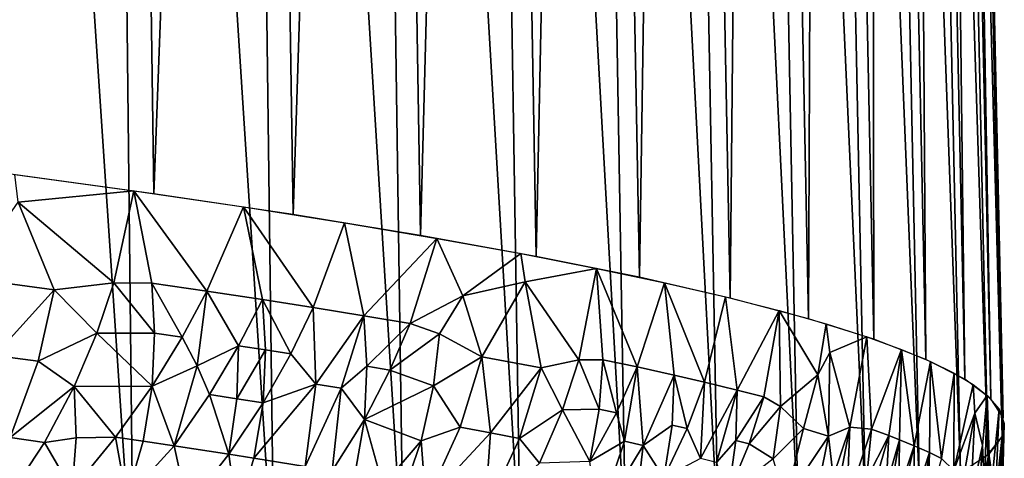
# Model space of a CAD drawing. Extents: x -257 to 257, y -430 to 397.
# Drawn here: x -220 to -218, y -428 to -427 of the extents above; entities that cross this region are included whole.
import ezdxf

# ---------------------------------------------------------------- set-up
doc = ezdxf.new("R2010")
doc.units = 0
doc.header["$MEASUREMENT"] = 0

msp = doc.modelspace()

# ---------------------------------------------------------------- linework, layer by layer
for points in [[(-219.628006, -427.43222, 300.701477), (-219.686203, -422.88913, 300.243683), (-219.433807, -422.923889, 299.873077)], [(-219.369446, -427.467896, 300.32074), (-219.628006, -427.43222, 300.701477), (-219.433807, -422.923889, 299.873077)], [(-219.369446, -427.467896, 300.32074), (-219.433807, -422.923889, 299.873077), (-219.200287, -422.958862, 299.490295)], [(-219.130264, -427.503784, 299.927551), (-219.369446, -427.467896, 300.32074), (-219.200287, -422.958862, 299.490295)], [(-219.130264, -427.503784, 299.927551), (-219.200287, -422.958862, 299.490295), (-218.986267, -422.993896, 299.096344)], [(-218.911041, -427.539764, 299.522888), (-219.130264, -427.503784, 299.927551), (-218.986267, -422.993896, 299.096344)], [(-218.911041, -427.539764, 299.522888), (-218.986267, -422.993896, 299.096344), (-218.792236, -423.028992, 298.692139)], [(-218.712311, -427.575775, 299.107819), (-218.911041, -427.539764, 299.522888), (-218.792236, -423.028992, 298.692139)], [(-218.712311, -427.575775, 299.107819), (-218.792236, -423.028992, 298.692139), (-218.618713, -423.063995, 298.278717)], [(-218.534592, -427.611694, 298.683289), (-218.712311, -427.575775, 299.107819), (-218.618713, -423.063995, 298.278717)], [(-218.534592, -427.611694, 298.683289), (-218.618713, -423.063995, 298.278717), (-218.46611, -423.098816, 297.857086)], [(-218.378311, -427.647461, 298.250397), (-218.534592, -427.611694, 298.683289), (-218.46611, -423.098816, 297.857086)], [(-218.378311, -427.647461, 298.250397), (-218.46611, -423.098816, 297.857086), (-218.334824, -423.133423, 297.428345)], [(-218.243851, -427.682953, 297.810211), (-218.378311, -427.647461, 298.250397), (-218.334824, -423.133423, 297.428345)], [(-218.243851, -427.682953, 297.810211), (-218.334824, -423.133423, 297.428345), (-218.225174, -423.167694, 296.99353)], [(-218.131577, -427.71814, 297.363861), (-218.243851, -427.682953, 297.810211), (-218.225174, -423.167694, 296.99353)], [(-218.131577, -427.71814, 297.363861), (-218.225174, -423.167694, 296.99353), (-218.137421, -423.201538, 296.553741)], [(-218.041733, -427.752869, 296.912384), (-218.137421, -423.201538, 296.553741), (-218.071808, -423.234863, 296.110077)], [(-218.041733, -427.752869, 296.912384), (-218.131577, -427.71814, 297.363861), (-218.137421, -423.201538, 296.553741)], [(-217.974548, -427.787079, 296.45697), (-218.071808, -423.234863, 296.110077), (-218.028488, -423.267609, 295.663666)], [(-217.974548, -427.787079, 296.45697), (-218.041733, -427.752869, 296.912384), (-218.071808, -423.234863, 296.110077)], [(-217.930206, -427.820709, 295.998718), (-218.028488, -423.267609, 295.663666), (-218.007568, -423.299713, 295.215546)], [(-217.930206, -427.820709, 295.998718), (-217.974548, -427.787079, 296.45697), (-218.028488, -423.267609, 295.663666)], [(-217.908813, -427.853638, 295.538757), (-218.007568, -423.299713, 295.215546), (-218.009109, -423.331055, 294.766937)], [(-217.908813, -427.853638, 295.538757), (-217.930206, -427.820709, 295.998718), (-218.007568, -423.299713, 295.215546)], [(-217.910416, -427.885803, 295.078278), (-218.009109, -423.331055, 294.766937), (-218.032944, -423.36142, 294.320862)], [(-217.910416, -427.885803, 295.078278), (-217.908813, -427.853638, 295.538757), (-218.009109, -423.331055, 294.766937)], [(-217.935013, -427.917114, 294.618378), (-218.032944, -423.36142, 294.320862), (-218.078964, -423.3909, 293.876465)], [(-217.935013, -427.917114, 294.618378), (-217.910416, -427.885803, 295.078278), (-218.032944, -423.36142, 294.320862)], [(-217.982544, -427.94751, 294.160217), (-218.078964, -423.3909, 293.876465), (-218.147064, -423.419434, 293.434845)], [(-217.982544, -427.94751, 294.160217), (-217.935013, -427.917114, 294.618378), (-218.078964, -423.3909, 293.876465)], [(-218.052887, -427.976898, 293.704926), (-218.147064, -423.419434, 293.434845), (-218.237091, -423.446899, 292.997101)], [(-218.052887, -427.976898, 293.704926), (-217.982544, -427.94751, 294.160217), (-218.147064, -423.419434, 293.434845)], [(-218.145874, -428.005219, 293.253662), (-218.237091, -423.446899, 292.997101), (-218.348785, -423.473267, 292.564301)], [(-218.145874, -428.005219, 293.253662), (-218.052887, -427.976898, 293.704926), (-218.237091, -423.446899, 292.997101)], [(-218.261261, -428.032379, 292.807526), (-218.348785, -423.473267, 292.564301), (-218.481903, -423.498474, 292.137543)], [(-218.261261, -428.032379, 292.807526), (-218.145874, -428.005219, 293.253662), (-218.348785, -423.473267, 292.564301)], [(-218.398773, -428.05835, 292.367615), (-218.481903, -423.498474, 292.137543), (-218.636108, -423.52243, 291.717896)], [(-218.398773, -428.05835, 292.367615), (-218.261261, -428.032379, 292.807526), (-218.481903, -423.498474, 292.137543)], [(-218.55806, -428.083038, 291.935059), (-218.636108, -423.52243, 291.717896), (-218.811005, -423.545105, 291.306335)], [(-218.55806, -428.083038, 291.935059), (-218.398773, -428.05835, 292.367615), (-218.636108, -423.52243, 291.717896)], [(-218.738739, -428.106415, 291.510925), (-218.811005, -423.545105, 291.306335), (-219.006165, -423.566437, 290.903931)], [(-218.738739, -428.106415, 291.510925), (-218.55806, -428.083038, 291.935059), (-218.811005, -423.545105, 291.306335)], [(-218.940338, -428.128357, 291.096222), (-219.006165, -423.566437, 290.903931), (-219.221115, -423.586365, 290.511658)], [(-218.940338, -428.128357, 291.096222), (-218.738739, -428.106415, 291.510925), (-219.006165, -423.566437, 290.903931)], [(-219.162384, -428.148865, 290.692047), (-219.221115, -423.586365, 290.511658), (-219.455322, -423.604828, 290.130493)], [(-219.162384, -428.148865, 290.692047), (-218.940338, -428.128357, 291.096222), (-219.221115, -423.586365, 290.511658)], [(-219.404312, -428.167877, 290.299347), (-219.455322, -423.604828, 290.130493), (-219.708206, -423.621796, 289.761383)], [(-219.404312, -428.167877, 290.299347), (-219.162384, -428.148865, 290.692047), (-219.455322, -423.604828, 290.130493)], [(-219.665512, -428.185333, 289.919128), (-219.404312, -428.167877, 290.299347), (-219.708206, -423.621796, 289.761383)], [(-219.603043, -427.482574, 300.669708), (-219.608887, -427.434753, 300.674683), (-219.404114, -427.462952, 300.374207)], [(-219.438507, -427.620911, 300.417328), (-219.603043, -427.482574, 300.669708), (-219.404114, -427.462952, 300.374207)], [(-219.438507, -427.620911, 300.417328), (-219.404114, -427.462952, 300.374207), (-219.37294, -427.621643, 300.318451)], [(-219.278214, -427.635498, 300.167542), (-219.404114, -427.462952, 300.374207), (-219.215149, -427.490692, 300.072205)], [(-219.37294, -427.621643, 300.318451), (-219.404114, -427.462952, 300.374207), (-219.278214, -427.635498, 300.167542)], [(-219.69371, -427.612549, 300.778351), (-219.603043, -427.482574, 300.669708), (-219.540833, -427.632996, 300.562622)], [(-219.540833, -427.632996, 300.562622), (-219.603043, -427.482574, 300.669708), (-219.438507, -427.620911, 300.417328)], [(-219.278214, -427.635498, 300.167542), (-219.215149, -427.490692, 300.072205), (-219.182526, -427.649994, 300.008179)], [(-219.095703, -427.663635, 299.856964), (-219.215149, -427.490692, 300.072205), (-219.04158, -427.517944, 299.769623)], [(-219.182526, -427.649994, 300.008179), (-219.215149, -427.490692, 300.072205), (-219.095703, -427.663635, 299.856964)], [(-219.095703, -427.663635, 299.856964), (-219.04158, -427.517944, 299.769623), (-219.008209, -427.677856, 299.69751)], [(-219.008209, -427.677856, 299.69751), (-219.04158, -427.517944, 299.769623), (-218.882919, -427.544647, 299.467285)], [(-219.008209, -427.677856, 299.69751), (-218.882919, -427.544647, 299.467285), (-218.929047, -427.691193, 299.546417)], [(-218.838364, -427.643646, 299.377441), (-218.929047, -427.691193, 299.546417), (-218.882919, -427.544647, 299.467285)], [(-218.838364, -427.643646, 299.377441), (-218.882919, -427.544647, 299.467285), (-218.738647, -427.57077, 299.166016)], [(-218.838364, -427.643646, 299.377441), (-218.738647, -427.57077, 299.166016), (-218.730957, -427.619293, 299.152008)], [(-218.730957, -427.619293, 299.152008), (-218.738647, -427.57077, 299.166016), (-218.608231, -427.596313, 298.866486)], [(-218.638489, -427.753723, 298.919678), (-218.730957, -427.619293, 299.152008), (-218.608231, -427.596313, 298.866486)], [(-218.638489, -427.753723, 298.919678), (-218.608231, -427.596313, 298.866486), (-218.597229, -427.753418, 298.823059)], [(-218.538208, -427.765869, 298.6745), (-218.608231, -427.596313, 298.866486), (-218.491089, -427.621185, 298.569397)], [(-218.597229, -427.753418, 298.823059), (-218.608231, -427.596313, 298.866486), (-218.538208, -427.765869, 298.6745)], [(-219.643509, -427.745941, 300.659027), (-219.69371, -427.612549, 300.778351), (-219.540833, -427.632996, 300.562622)], [(-219.643509, -427.745941, 300.659027), (-219.540833, -427.632996, 300.562622), (-219.56842, -427.756104, 300.551361)], [(-219.56842, -427.756104, 300.551361), (-219.540833, -427.632996, 300.562622), (-219.46756, -427.707642, 300.431763)], [(-219.46756, -427.707642, 300.431763), (-219.540833, -427.632996, 300.562622), (-219.438507, -427.620911, 300.417328)], [(-219.46756, -427.707642, 300.431763), (-219.438507, -427.620911, 300.417328), (-219.36821, -427.707855, 300.284485)], [(-219.36821, -427.707855, 300.284485), (-219.438507, -427.620911, 300.417328), (-219.37294, -427.621643, 300.318451)], [(-219.320847, -427.714783, 300.209137), (-219.37294, -427.621643, 300.318451), (-219.278214, -427.635498, 300.167542)], [(-219.36821, -427.707855, 300.284485), (-219.37294, -427.621643, 300.318451), (-219.320847, -427.714783, 300.209137)], [(-219.320847, -427.714783, 300.209137), (-219.278214, -427.635498, 300.167542), (-219.295166, -427.763733, 300.146576)], [(-219.295166, -427.763733, 300.146576), (-219.278214, -427.635498, 300.167542), (-219.224136, -427.729309, 300.05011)], [(-219.224136, -427.729309, 300.05011), (-219.278214, -427.635498, 300.167542), (-219.182526, -427.649994, 300.008179)], [(-218.838364, -427.643646, 299.377441), (-218.730957, -427.619293, 299.152008), (-218.805298, -427.74826, 299.283447)], [(-218.805298, -427.74826, 299.283447), (-218.730957, -427.619293, 299.152008), (-218.703568, -427.767395, 299.060516)], [(-218.703568, -427.767395, 299.060516), (-218.730957, -427.619293, 299.152008), (-218.638489, -427.753723, 298.919678)], [(-218.538208, -427.765869, 298.6745), (-218.491089, -427.621185, 298.569397), (-218.474548, -427.779968, 298.505188)], [(-218.422348, -427.792053, 298.358215), (-218.491089, -427.621185, 298.569397), (-218.386642, -427.645416, 298.275299)], [(-218.474548, -427.779968, 298.505188), (-218.491089, -427.621185, 298.569397), (-218.422348, -427.792053, 298.358215)], [(-219.224136, -427.729309, 300.05011), (-219.182526, -427.649994, 300.008179), (-219.177383, -427.736511, 299.97052)], [(-219.134018, -427.743317, 299.89502), (-219.182526, -427.649994, 300.008179), (-219.095703, -427.663635, 299.856964)], [(-219.177383, -427.736511, 299.97052), (-219.182526, -427.649994, 300.008179), (-219.134018, -427.743317, 299.89502)], [(-218.838364, -427.643646, 299.377441), (-218.878113, -427.70871, 299.442932), (-218.929047, -427.691193, 299.546417)], [(-218.838364, -427.643646, 299.377441), (-218.805298, -427.74826, 299.283447), (-218.878113, -427.70871, 299.442932)], [(-218.422348, -427.792053, 298.358215), (-218.386642, -427.645416, 298.275299), (-218.366318, -427.805725, 298.190887)], [(-218.366318, -427.805725, 298.190887), (-218.386642, -427.645416, 298.275299), (-218.294281, -427.668976, 297.984741)], [(-219.134018, -427.743317, 299.89502), (-219.095703, -427.663635, 299.856964), (-219.09079, -427.795471, 299.795044)], [(-219.09079, -427.795471, 299.795044), (-219.095703, -427.663635, 299.856964), (-219.008209, -427.677856, 299.69751)], [(-218.366318, -427.805725, 298.190887), (-218.294281, -427.668976, 297.984741), (-218.320587, -427.817474, 298.045807)], [(-218.320587, -427.817474, 298.045807), (-218.294281, -427.668976, 297.984741), (-218.29184, -427.833984, 297.945648)], [(-218.227356, -427.779236, 297.745453), (-218.29184, -427.833984, 297.945648), (-218.294281, -427.668976, 297.984741)], [(-218.227356, -427.779236, 297.745453), (-218.294281, -427.668976, 297.984741), (-218.213425, -427.691864, 297.69812)], [(-219.09079, -427.795471, 299.795044), (-219.008209, -427.677856, 299.69751), (-219.047409, -427.802551, 299.715546)], [(-219.047409, -427.802551, 299.715546), (-219.008209, -427.677856, 299.69751), (-219.003021, -427.764618, 299.65625)], [(-219.003021, -427.764618, 299.65625), (-219.008209, -427.677856, 299.69751), (-218.929047, -427.691193, 299.546417)], [(-219.003021, -427.764618, 299.65625), (-218.929047, -427.691193, 299.546417), (-218.963516, -427.771271, 299.580811)], [(-218.963516, -427.771271, 299.580811), (-218.929047, -427.691193, 299.546417), (-218.878113, -427.70871, 299.442932)], [(-218.227356, -427.779236, 297.745453), (-218.213425, -427.691864, 297.69812), (-218.207138, -427.740875, 297.676575)], [(-218.207138, -427.740875, 297.676575), (-218.213425, -427.691864, 297.69812), (-218.143433, -427.714081, 297.415863)], [(-219.56842, -427.756104, 300.551361), (-219.46756, -427.707642, 300.431763), (-219.506714, -427.799561, 300.439911)], [(-219.46756, -427.707642, 300.431763), (-219.372757, -427.798859, 300.245361), (-219.506714, -427.799561, 300.439911)], [(-219.46756, -427.707642, 300.431763), (-219.36821, -427.707855, 300.284485), (-219.372757, -427.798859, 300.245361)], [(-219.36821, -427.707855, 300.284485), (-219.320847, -427.714783, 300.209137), (-219.372757, -427.798859, 300.245361)], [(-219.320847, -427.714783, 300.209137), (-219.295166, -427.763733, 300.146576), (-219.372757, -427.798859, 300.245361)], [(-218.963516, -427.771271, 299.580811), (-218.878113, -427.70871, 299.442932), (-218.888443, -427.79834, 299.425171)], [(-218.888443, -427.79834, 299.425171), (-218.878113, -427.70871, 299.442932), (-218.805298, -427.74826, 299.283447)], [(-218.172577, -427.869476, 297.498291), (-218.207138, -427.740875, 297.676575), (-218.143433, -427.714081, 297.415863)], [(-218.172577, -427.869476, 297.498291), (-218.143433, -427.714081, 297.415863), (-218.135208, -427.87323, 297.341888)], [(-218.135208, -427.87323, 297.341888), (-218.143433, -427.714081, 297.415863), (-218.083755, -427.735596, 297.138306)], [(-219.273895, -427.813568, 300.084747), (-219.295166, -427.763733, 300.146576), (-219.224136, -427.729309, 300.05011)], [(-219.273895, -427.813568, 300.084747), (-219.224136, -427.729309, 300.05011), (-219.226715, -427.82077, 300.005402)], [(-219.226715, -427.82077, 300.005402), (-219.224136, -427.729309, 300.05011), (-219.177383, -427.736511, 299.97052)], [(-219.226715, -427.82077, 300.005402), (-219.177383, -427.736511, 299.97052), (-219.181778, -427.827759, 299.92807)], [(-219.177383, -427.736511, 299.97052), (-219.134018, -427.743317, 299.89502), (-219.181778, -427.827759, 299.92807)], [(-218.135208, -427.87323, 297.341888), (-218.083755, -427.735596, 297.138306), (-218.105637, -427.883972, 297.203308)], [(-218.105637, -427.883972, 297.203308), (-218.083755, -427.735596, 297.138306), (-218.08728, -427.891022, 297.111603)], [(-218.08728, -427.891022, 297.111603), (-218.083755, -427.735596, 297.138306), (-218.061768, -427.901459, 296.975098)], [(-218.061768, -427.901459, 296.975098), (-218.083755, -427.735596, 297.138306), (-218.033768, -427.756409, 296.865723)], [(-219.643509, -427.745941, 300.659027), (-219.56842, -427.756104, 300.551361), (-219.616455, -427.887543, 300.526855)], [(-219.134018, -427.743317, 299.89502), (-219.09079, -427.795471, 299.795044), (-219.181778, -427.827759, 299.92807)], [(-218.888443, -427.79834, 299.425171), (-218.805298, -427.74826, 299.283447), (-218.842529, -427.869751, 299.290436)], [(-218.842529, -427.869751, 299.290436), (-218.805298, -427.74826, 299.283447), (-218.79068, -427.879333, 299.179169)], [(-218.79068, -427.879333, 299.179169), (-218.805298, -427.74826, 299.283447), (-218.703568, -427.767395, 299.060516)], [(-218.666687, -427.839935, 298.941376), (-218.703568, -427.767395, 299.060516), (-218.638489, -427.753723, 298.919678)], [(-218.666687, -427.839935, 298.941376), (-218.638489, -427.753723, 298.919678), (-218.603485, -427.838684, 298.797272)], [(-218.603485, -427.838684, 298.797272), (-218.638489, -427.753723, 298.919678), (-218.597229, -427.753418, 298.823059)], [(-218.603485, -427.838684, 298.797272), (-218.597229, -427.753418, 298.823059), (-218.573898, -427.84491, 298.723083)], [(-218.573898, -427.84491, 298.723083), (-218.597229, -427.753418, 298.823059), (-218.538208, -427.765869, 298.6745)], [(-218.227356, -427.779236, 297.745453), (-218.207138, -427.740875, 297.676575), (-218.209122, -427.884979, 297.627594)], [(-218.209122, -427.884979, 297.627594), (-218.207138, -427.740875, 297.676575), (-218.172577, -427.869476, 297.498291)], [(-219.56842, -427.756104, 300.551361), (-219.506714, -427.799561, 300.439911), (-219.616455, -427.887543, 300.526855)], [(-219.295166, -427.763733, 300.146576), (-219.334534, -427.901794, 300.112976), (-219.372757, -427.798859, 300.245361)], [(-219.273895, -427.813568, 300.084747), (-219.334534, -427.901794, 300.112976), (-219.295166, -427.763733, 300.146576)], [(-219.047409, -427.802551, 299.715546), (-219.003021, -427.764618, 299.65625), (-219.007584, -427.856049, 299.610596)], [(-219.003021, -427.764618, 299.65625), (-218.963516, -427.771271, 299.580811), (-219.007584, -427.856049, 299.610596)], [(-218.79068, -427.879333, 299.179169), (-218.703568, -427.767395, 299.060516), (-218.740738, -427.888855, 299.068176)], [(-218.740738, -427.888855, 299.068176), (-218.703568, -427.767395, 299.060516), (-218.666687, -427.839935, 298.941376)], [(-218.573898, -427.84491, 298.723083), (-218.538208, -427.765869, 298.6745), (-218.560226, -427.893768, 298.655975)], [(-218.560226, -427.893768, 298.655975), (-218.538208, -427.765869, 298.6745), (-218.528198, -427.900787, 298.571472)], [(-218.528198, -427.900787, 298.571472), (-218.538208, -427.765869, 298.6745), (-218.474548, -427.779968, 298.505188)], [(-218.061768, -427.901459, 296.975098), (-218.033768, -427.756409, 296.865723), (-218.035385, -427.913208, 296.820282)], [(-218.035385, -427.913208, 296.820282), (-218.033768, -427.756409, 296.865723), (-218.014786, -427.923309, 296.686554)], [(-218.014786, -427.923309, 296.686554), (-218.033768, -427.756409, 296.865723), (-217.99292, -427.77655, 296.598389)], [(-218.963516, -427.771271, 299.580811), (-218.888443, -427.79834, 299.425171), (-219.007584, -427.856049, 299.610596)], [(-218.528198, -427.900787, 298.571472), (-218.474548, -427.779968, 298.505188), (-218.478348, -427.865997, 298.469482)], [(-218.478348, -427.865997, 298.469482), (-218.474548, -427.779968, 298.505188), (-218.452286, -427.87204, 298.396118)], [(-218.452286, -427.87204, 298.396118), (-218.474548, -427.779968, 298.505188), (-218.422348, -427.792053, 298.358215)], [(-218.227356, -427.779236, 297.745453), (-218.252228, -427.87207, 297.790344), (-218.29184, -427.833984, 297.945648)], [(-218.227356, -427.779236, 297.745453), (-218.209122, -427.884979, 297.627594), (-218.252228, -427.87207, 297.790344)], [(-218.014786, -427.923309, 296.686554), (-217.99292, -427.77655, 296.598389), (-217.993713, -427.94397, 296.523315)], [(-217.993713, -427.94397, 296.523315), (-217.99292, -427.77655, 296.598389), (-217.960648, -427.79599, 296.336426)], [(-219.616455, -427.887543, 300.526855), (-219.506714, -427.799561, 300.439911), (-219.557785, -427.89566, 300.440308)], [(-219.557785, -427.89566, 300.440308), (-219.506714, -427.799561, 300.439911), (-219.503189, -427.887634, 300.371094)], [(-219.435425, -427.886932, 300.274902), (-219.506714, -427.799561, 300.439911), (-219.372757, -427.798859, 300.245361)], [(-219.503189, -427.887634, 300.371094), (-219.506714, -427.799561, 300.439911), (-219.435425, -427.886932, 300.274902)], [(-219.435425, -427.886932, 300.274902), (-219.372757, -427.798859, 300.245361), (-219.388229, -427.893799, 300.200104)], [(-219.388229, -427.893799, 300.200104), (-219.372757, -427.798859, 300.245361), (-219.334534, -427.901794, 300.112976)], [(-219.09079, -427.795471, 299.795044), (-219.109543, -427.937042, 299.721863), (-219.197403, -427.922882, 299.879974)], [(-219.09079, -427.795471, 299.795044), (-219.197403, -427.922882, 299.879974), (-219.181778, -427.827759, 299.92807)], [(-219.09079, -427.795471, 299.795044), (-219.047409, -427.802551, 299.715546), (-219.109543, -427.937042, 299.721863)], [(-219.047409, -427.802551, 299.715546), (-219.06282, -427.944763, 299.634644), (-219.109543, -427.937042, 299.721863)], [(-219.047409, -427.802551, 299.715546), (-219.007584, -427.856049, 299.610596), (-219.06282, -427.944763, 299.634644)], [(-218.888443, -427.79834, 299.425171), (-218.909698, -427.893036, 299.402588), (-219.007584, -427.856049, 299.610596)], [(-218.888443, -427.79834, 299.425171), (-218.842529, -427.869751, 299.290436), (-218.909698, -427.893036, 299.402588)], [(-218.452286, -427.87204, 298.396118), (-218.422348, -427.792053, 298.358215), (-218.429489, -427.923676, 298.293671)], [(-218.429489, -427.923676, 298.293671), (-218.422348, -427.792053, 298.358215), (-218.366318, -427.805725, 298.190887)], [(-217.993713, -427.94397, 296.523315), (-217.960648, -427.79599, 296.336426), (-217.957703, -427.845245, 296.309357)], [(-217.957703, -427.845245, 296.309357), (-217.960648, -427.79599, 296.336426), (-217.936401, -427.814789, 296.080048)], [(-219.273895, -427.813568, 300.084747), (-219.240509, -427.916138, 299.954956), (-219.334534, -427.901794, 300.112976)], [(-219.273895, -427.813568, 300.084747), (-219.226715, -427.82077, 300.005402), (-219.240509, -427.916138, 299.954956)], [(-219.226715, -427.82077, 300.005402), (-219.181778, -427.827759, 299.92807), (-219.240509, -427.916138, 299.954956)], [(-218.429489, -427.923676, 298.293671), (-218.366318, -427.805725, 298.190887), (-218.401825, -427.930481, 298.210358)], [(-218.401825, -427.930481, 298.210358), (-218.366318, -427.805725, 298.190887), (-218.36853, -427.892517, 298.145599)], [(-218.36853, -427.892517, 298.145599), (-218.366318, -427.805725, 298.190887), (-218.320587, -427.817474, 298.045807)], [(-218.36853, -427.892517, 298.145599), (-218.320587, -427.817474, 298.045807), (-218.34581, -427.898376, 298.073212)], [(-218.34581, -427.898376, 298.073212), (-218.320587, -427.817474, 298.045807), (-218.29184, -427.833984, 297.945648)], [(-217.944595, -427.900879, 296.148468), (-217.957703, -427.845245, 296.309357), (-217.936401, -427.814789, 296.080048)], [(-217.944595, -427.900879, 296.148468), (-217.936401, -427.814789, 296.080048), (-217.940979, -427.973297, 296.008942)], [(-217.940979, -427.973297, 296.008942), (-217.936401, -427.814789, 296.080048), (-217.930588, -427.985291, 295.842499)], [(-217.930588, -427.985291, 295.842499), (-217.936401, -427.814789, 296.080048), (-217.915649, -427.838806, 295.74707)], [(-219.240509, -427.916138, 299.954956), (-219.181778, -427.827759, 299.92807), (-219.197403, -427.922882, 299.879974)], [(-218.666687, -427.839935, 298.941376), (-218.603485, -427.838684, 298.797272), (-218.619751, -427.928589, 298.768036)], [(-218.603485, -427.838684, 298.797272), (-218.573898, -427.84491, 298.723083), (-218.619751, -427.928589, 298.768036)], [(-218.34581, -427.898376, 298.073212), (-218.29184, -427.833984, 297.945648), (-218.30426, -427.923889, 297.922852)], [(-218.30426, -427.923889, 297.922852), (-218.29184, -427.833984, 297.945648), (-218.252228, -427.87207, 297.790344)], [(-217.930588, -427.985291, 295.842499), (-217.915649, -427.838806, 295.74707), (-217.922577, -427.998505, 295.657776)], [(-217.922577, -427.998505, 295.657776), (-217.915649, -427.838806, 295.74707), (-217.906921, -427.862915, 295.406891)], [(-218.740738, -427.888855, 299.068176), (-218.666687, -427.839935, 298.941376), (-218.70607, -427.931213, 298.95871)], [(-218.666687, -427.839935, 298.941376), (-218.619751, -427.928589, 298.768036), (-218.70607, -427.931213, 298.95871)], [(-218.573898, -427.84491, 298.723083), (-218.560226, -427.893768, 298.655975), (-218.619751, -427.928589, 298.768036)], [(-217.993713, -427.94397, 296.523315), (-217.957703, -427.845245, 296.309357), (-217.981018, -427.980347, 296.378693)], [(-217.981018, -427.980347, 296.378693), (-217.957703, -427.845245, 296.309357), (-217.964294, -427.992279, 296.216553)], [(-217.944595, -427.900879, 296.148468), (-217.964294, -427.992279, 296.216553), (-217.957703, -427.845245, 296.309357)], [(-219.06282, -427.944763, 299.634644), (-219.007584, -427.856049, 299.610596), (-219.023666, -427.951385, 299.559753)], [(-219.023666, -427.951385, 299.559753), (-219.007584, -427.856049, 299.610596), (-218.975937, -427.970154, 299.455566)], [(-218.975937, -427.970154, 299.455566), (-219.007584, -427.856049, 299.610596), (-218.909698, -427.893036, 299.402588)], [(-218.842529, -427.869751, 299.290436), (-218.902069, -427.999268, 299.287384), (-218.909698, -427.893036, 299.402588)], [(-218.842529, -427.869751, 299.290436), (-218.79068, -427.879333, 299.179169), (-218.902069, -427.999268, 299.287384)], [(-218.528198, -427.900787, 298.571472), (-218.478348, -427.865997, 298.469482), (-218.492416, -427.956635, 298.430786)], [(-218.478348, -427.865997, 298.469482), (-218.452286, -427.87204, 298.396118), (-218.492416, -427.956635, 298.430786)], [(-218.452286, -427.87204, 298.396118), (-218.429489, -427.923676, 298.293671), (-218.492416, -427.956635, 298.430786)], [(-218.30426, -427.923889, 297.922852), (-218.252228, -427.87207, 297.790344), (-218.283249, -427.994904, 297.781281)], [(-218.283249, -427.994904, 297.781281), (-218.252228, -427.87207, 297.790344), (-218.209122, -427.884979, 297.627594)], [(-218.20108, -427.954529, 297.536804), (-218.209122, -427.884979, 297.627594), (-218.172577, -427.869476, 297.498291)], [(-218.20108, -427.954529, 297.536804), (-218.172577, -427.869476, 297.498291), (-218.197495, -427.998505, 297.47287)], [(-218.197495, -427.998505, 297.47287), (-218.172577, -427.869476, 297.498291), (-218.177948, -428, 297.39502)], [(-218.177948, -428, 297.39502), (-218.172577, -427.869476, 297.498291), (-218.135208, -427.87323, 297.341888)], [(-217.922577, -427.998505, 295.657776), (-217.906921, -427.862915, 295.406891), (-217.918488, -428.010529, 295.488007)], [(-217.918488, -428.010529, 295.488007), (-217.906921, -427.862915, 295.406891), (-217.909256, -427.954315, 295.329651)], [(-217.910492, -427.968262, 295.247681), (-217.906921, -427.862915, 295.406891), (-217.910416, -427.885803, 295.078278)], [(-217.909256, -427.954315, 295.329651), (-217.906921, -427.862915, 295.406891), (-217.910492, -427.968262, 295.247681)], [(-219.616455, -427.887543, 300.526855), (-219.557785, -427.89566, 300.440308), (-219.622528, -427.994324, 300.431549)], [(-219.557785, -427.89566, 300.440308), (-219.503189, -427.887634, 300.371094), (-219.510345, -427.977722, 300.296478)], [(-219.435425, -427.886932, 300.274902), (-219.416351, -427.991425, 300.147736), (-219.510345, -427.977722, 300.296478)], [(-219.503189, -427.887634, 300.371094), (-219.435425, -427.886932, 300.274902), (-219.510345, -427.977722, 300.296478)], [(-219.435425, -427.886932, 300.274902), (-219.388229, -427.893799, 300.200104), (-219.416351, -427.991425, 300.147736)], [(-218.79068, -427.879333, 299.179169), (-218.800491, -428.01828, 299.066437), (-218.902069, -427.999268, 299.287384)], [(-218.79068, -427.879333, 299.179169), (-218.740738, -427.888855, 299.068176), (-218.800491, -428.01828, 299.066437)], [(-218.740738, -427.888855, 299.068176), (-218.70607, -427.931213, 298.95871), (-218.800491, -428.01828, 299.066437)], [(-218.283249, -427.994904, 297.781281), (-218.209122, -427.884979, 297.627594), (-218.241455, -428.044464, 297.572723)], [(-218.20108, -427.954529, 297.536804), (-218.241455, -428.044464, 297.572723), (-218.209122, -427.884979, 297.627594)], [(-218.177948, -428, 297.39502), (-218.135208, -427.87323, 297.341888), (-218.143646, -427.959351, 297.302948)], [(-218.143646, -427.959351, 297.302948), (-218.135208, -427.87323, 297.341888), (-218.105637, -427.883972, 297.203308)], [(-218.143646, -427.959351, 297.302948), (-218.105637, -427.883972, 297.203308), (-218.128937, -427.964691, 297.233795)], [(-218.128937, -427.964691, 297.233795), (-218.105637, -427.883972, 297.203308), (-218.110306, -427.971771, 297.14209)], [(-218.110306, -427.971771, 297.14209), (-218.105637, -427.883972, 297.203308), (-218.08728, -427.891022, 297.111603)], [(-217.922073, -427.989685, 294.866119), (-217.910416, -427.885803, 295.078278), (-217.933594, -427.915863, 294.636688)], [(-217.922073, -427.989685, 294.866119), (-217.910233, -427.901245, 295.079346), (-217.910416, -427.885803, 295.078278)], [(-217.910492, -427.968262, 295.247681), (-217.910416, -427.885803, 295.078278), (-217.910461, -427.923523, 295.080872)], [(-219.557785, -427.89566, 300.440308), (-219.510345, -427.977722, 300.296478), (-219.622528, -427.994324, 300.431549)], [(-219.388229, -427.893799, 300.200104), (-219.334534, -427.901794, 300.112976), (-219.416351, -427.991425, 300.147736)], [(-219.334534, -427.901794, 300.112976), (-219.311798, -428.007202, 299.974396), (-219.416351, -427.991425, 300.147736)], [(-219.334534, -427.901794, 300.112976), (-219.240509, -427.916138, 299.954956), (-219.311798, -428.007202, 299.974396)], [(-218.975937, -427.970154, 299.455566), (-218.909698, -427.893036, 299.402588), (-218.943939, -427.99173, 299.374176)], [(-218.943939, -427.99173, 299.374176), (-218.909698, -427.893036, 299.402588), (-218.902069, -427.999268, 299.287384)], [(-218.560226, -427.893768, 298.655975), (-218.606689, -428.031097, 298.629028), (-218.619751, -427.928589, 298.768036)], [(-218.560226, -427.893768, 298.655975), (-218.528198, -427.900787, 298.571472), (-218.606689, -428.031097, 298.629028)], [(-218.528198, -427.900787, 298.571472), (-218.544449, -428.045013, 298.461334), (-218.606689, -428.031097, 298.629028)], [(-218.528198, -427.900787, 298.571472), (-218.492416, -427.956635, 298.430786), (-218.544449, -428.045013, 298.461334)], [(-218.401825, -427.930481, 298.210358), (-218.36853, -427.892517, 298.145599), (-218.381256, -427.983826, 298.097778)], [(-218.36853, -427.892517, 298.145599), (-218.34581, -427.898376, 298.073212), (-218.381256, -427.983826, 298.097778)], [(-218.34581, -427.898376, 298.073212), (-218.30426, -427.923889, 297.922852), (-218.381256, -427.983826, 298.097778)], [(-218.110306, -427.971771, 297.14209), (-218.08728, -427.891022, 297.111603), (-218.101379, -427.975281, 297.096436)], [(-218.101379, -427.975281, 297.096436), (-218.08728, -427.891022, 297.111603), (-218.088501, -427.980499, 297.028198)], [(-218.090652, -428.028046, 296.971466), (-218.061768, -427.901459, 296.975098), (-218.061203, -427.99231, 296.873108)], [(-218.088501, -427.980499, 297.028198), (-218.061768, -427.901459, 296.975098), (-218.090652, -428.028046, 296.971466)], [(-218.088501, -427.980499, 297.028198), (-218.08728, -427.891022, 297.111603), (-218.061768, -427.901459, 296.975098)], [(-218.061203, -427.99231, 296.873108), (-218.061768, -427.901459, 296.975098), (-218.035385, -427.913208, 296.820282)], [(-217.944595, -427.900879, 296.148468), (-217.949554, -427.974945, 296.102722), (-217.964294, -427.992279, 296.216553)], [(-217.944595, -427.900879, 296.148468), (-217.940979, -427.973297, 296.008942), (-217.949554, -427.974945, 296.102722)], [(-217.922073, -427.989685, 294.866119), (-217.910324, -427.916443, 295.080383), (-217.910233, -427.901245, 295.079346)], [(-219.240509, -427.916138, 299.954956), (-219.226028, -428.02066, 299.825317), (-219.311798, -428.007202, 299.974396)], [(-219.240509, -427.916138, 299.954956), (-219.197403, -427.922882, 299.879974), (-219.226028, -428.02066, 299.825317)], [(-219.197403, -427.922882, 299.879974), (-219.109543, -427.937042, 299.721863), (-219.226028, -428.02066, 299.825317)], [(-218.061203, -427.99231, 296.873108), (-218.035385, -427.913208, 296.820282), (-218.048676, -427.998138, 296.796204)], [(-218.048676, -427.998138, 296.796204), (-218.035385, -427.913208, 296.820282), (-218.038345, -428.003174, 296.729431)], [(-218.038345, -428.003174, 296.729431), (-218.035385, -427.913208, 296.820282), (-218.014786, -427.923309, 296.686554)], [(-217.972519, -428.088593, 294.34552), (-217.933594, -427.915863, 294.636688), (-217.974701, -427.94342, 294.222626)], [(-217.952179, -428.074829, 294.552307), (-217.933594, -427.915863, 294.636688), (-217.972519, -428.088593, 294.34552)], [(-217.930206, -428.014618, 294.756409), (-217.933594, -427.915863, 294.636688), (-217.952179, -428.074829, 294.552307)], [(-217.927917, -427.989532, 294.754547), (-217.922073, -427.989685, 294.866119), (-217.933594, -427.915863, 294.636688)], [(-217.928406, -427.995758, 294.755005), (-217.927917, -427.989532, 294.754547), (-217.933594, -427.915863, 294.636688)], [(-217.928955, -428.002014, 294.755463), (-217.928406, -427.995758, 294.755005), (-217.933594, -427.915863, 294.636688)], [(-217.92955, -428.008301, 294.75592), (-217.928955, -428.002014, 294.755463), (-217.933594, -427.915863, 294.636688)], [(-217.930206, -428.014618, 294.756409), (-217.92955, -428.008301, 294.75592), (-217.933594, -427.915863, 294.636688)], [(-217.922073, -427.989685, 294.866119), (-217.911041, -427.940674, 295.082062), (-217.910324, -427.916443, 295.080383)]]:
    msp.add_3dface(points)

doc.saveas('drawing.dxf')
